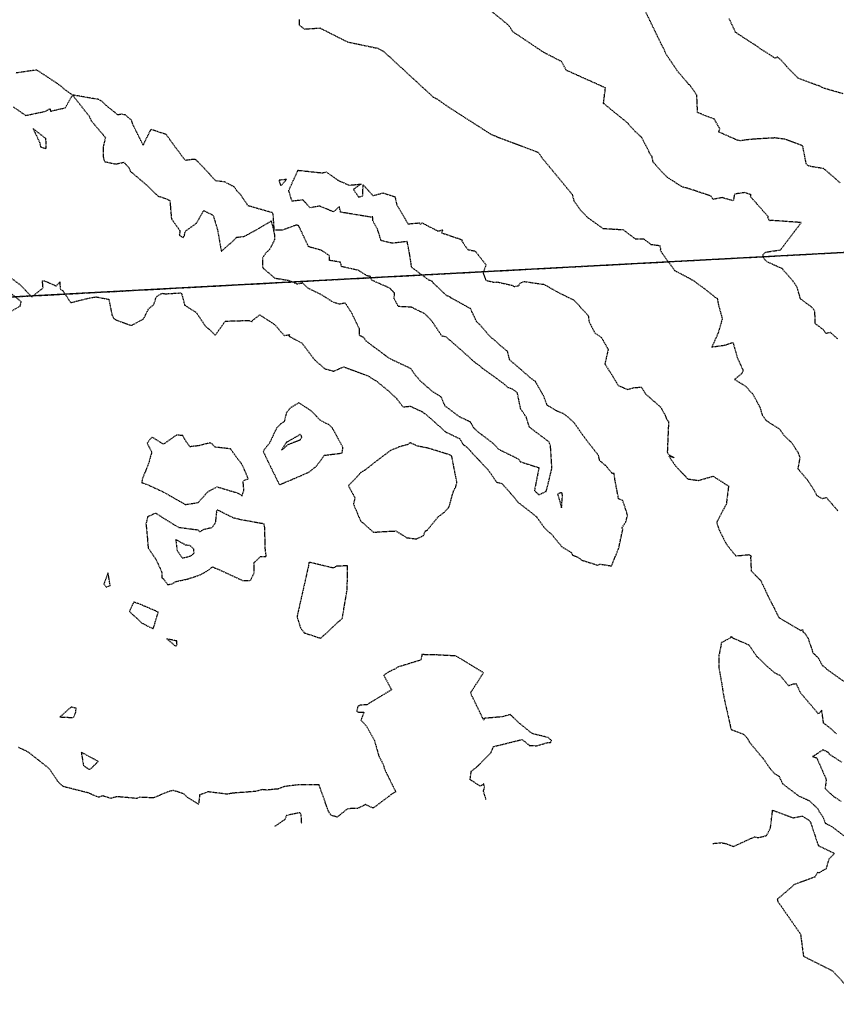
# Model space of a CAD drawing. Units: feet. Extents: x 2139701 to 2143101, y 13659187 to 13663458.
# Drawn here: x 2140639 to 2140831, y 13660382 to 13660614 of the extents above; entities that cross this region are included whole.
import ezdxf

# ---------------------------------------------------------------- set-up
doc = ezdxf.new("R2010")
doc.units = ezdxf.units.FT
doc.header["$MEASUREMENT"] = 0
doc.linetypes.add('HIDDEN2', pattern=[0.1875, 0.125, -0.0625])
doc.linetypes.add('MP1263200$0$PHANTOM2', pattern=[1.25, 0.625, -0.125, 0.125, -0.125, 0.125, -0.125])
for name, color, linetype in [('CE-TOPO-MAJR', 37, 'HIDDEN2'), ('CE-TOPO-MINR', 39, 'HIDDEN2'), ('MP1263200$0$CP-PROP-PHASING-U16', 4, 'MP1263200$0$PHANTOM2'), ('MP1263200$0$VG-BNDY-LINE', 1, 'Continuous')]:
    doc.layers.add(name, color=color, linetype=linetype)

msp = doc.modelspace()

# ---------------------------------------------------------------- linework, layer by layer
at = {"layer": 'CE-TOPO-MAJR', "color": 37, "linetype": 'HIDDEN2', "lineweight": -3, "elevation": 530}
for points in [[(2140704.85, 13660614.38), (2140704.86, 13660613.11), (2140706.01, 13660612.09), (2140709.74, 13660612.35), (2140716.23, 13660609.08), (2140723.37, 13660607.58), (2140724.77, 13660606.82), (2140736.43, 13660596.07), (2140737.06, 13660595.76), (2140737.26, 13660595.68), (2140740.34, 13660593.52), (2140750.17, 13660587.22), (2140760.86, 13660583.17), (2140761.26, 13660582.93), (2140762.14, 13660581.66), (2140769.17, 13660573.15), (2140769.57, 13660571.65), (2140771.07, 13660569.53), (2140772.8, 13660567.7), (2140776.43, 13660565.11), (2140781.17, 13660564.84), (2140784.03, 13660562.66), (2140786, 13660562.66), (2140787.71, 13660561.37), (2140789.82, 13660561.09), (2140789.95, 13660560.37), (2140789.94, 13660560.01), (2140790.45, 13660559.15), (2140793.31, 13660555.22), (2140796.92, 13660553.31), (2140797.29, 13660553), (2140797.49, 13660553), (2140799.88, 13660551.27), (2140802.62, 13660549.11), (2140802.93, 13660548.81), (2140803.33, 13660548.67), (2140803.62, 13660547.18), (2140804.52, 13660543.81), (2140803.58, 13660540.55), (2140802.08, 13660537.18), (2140805.08, 13660537.62), (2140807.05, 13660538.28), (2140808.05, 13660534.72), (2140809.43, 13660531.69), (2140809.14, 13660530.91), (2140807.43, 13660529.55), (2140810.11, 13660527.92), (2140811.26, 13660526.53), (2140811.66, 13660526.23), (2140813.4, 13660522.99), (2140813.91, 13660521.21), (2140814.9, 13660519.83), (2140818.06, 13660517.83), (2140819.03, 13660516.38), (2140820.97, 13660514.51), (2140821.97, 13660512.94), (2140822.31, 13660512.44), (2140822.81, 13660511.08), (2140822.33, 13660508.53), (2140824.61, 13660505.81), (2140826.16, 13660503.45), (2140826.79, 13660502.21), (2140828.05, 13660501.47), (2140829.06, 13660501.71), (2140831.83, 13660498.5)], [(2140637.51, 13660593.74), (2140640.42, 13660591.75), (2140644.99, 13660592.69), (2140646.15, 13660593.34), (2140646.3, 13660592.73), (2140648.29, 13660593.24), (2140649.74, 13660593.5), (2140651.46, 13660596.56), (2140651.46, 13660596.55), (2140655.38, 13660591.56), (2140655.87, 13660590.48), (2140659.22, 13660586.54), (2140658.68, 13660584.31), (2140658.72, 13660581.83), (2140658.79, 13660581.59), (2140658.83, 13660581.33), (2140659.03, 13660580.87), (2140659.03, 13660580.87), (2140661.63, 13660580.3), (2140663.55, 13660580.71), (2140664.75, 13660579.47), (2140665.12, 13660578.55), (2140669.04, 13660575.25), (2140670.59, 13660573.7), (2140671.61, 13660572.74), (2140673.15, 13660572.26), (2140674.4, 13660571.71), (2140674.53, 13660570.04), (2140674.74, 13660567.56), (2140674.87, 13660567.22), (2140676.78, 13660564.58), (2140676.61, 13660563.5), (2140677.58, 13660562.95), (2140677.82, 13660563.49), (2140678.05, 13660564.48), (2140680.63, 13660566.33), (2140682.36, 13660569.31), (2140684.58, 13660568.25), (2140685.61, 13660564.85), (2140686.52, 13660559.74), (2140689.27, 13660562.16), (2140690.13, 13660563.04), (2140692, 13660563.28), (2140695.51, 13660565.2), (2140698.26, 13660566.88), (2140698.84, 13660564.59), (2140699.01, 13660563.68), (2140699.05, 13660562.43), (2140697.87, 13660560.12), (2140697.06, 13660559.41), (2140696.19, 13660558.13), (2140696.23, 13660555.94), (2140696.35, 13660555.87), (2140696.49, 13660555.64), (2140699.11, 13660553.42), (2140702.23, 13660552.92), (2140704.39, 13660552.06), (2140705.61, 13660552.28), (2140706.27, 13660551.67), (2140706.96, 13660551.06), (2140709.78, 13660549.69), (2140712.85, 13660547.77), (2140714.44, 13660547.32), (2140715.65, 13660547.62), (2140717.13, 13660545.32), (2140718.96, 13660541.57), (2140718.98, 13660539.97), (2140719.96, 13660539.52), (2140720.54, 13660538.66), (2140722.32, 13660537.31), (2140725.07, 13660535.28), (2140725.71, 13660534.75), (2140726.11, 13660534.53), (2140726.37, 13660534.38), (2140731.12, 13660532.16), (2140732.31, 13660530.38), (2140732.92, 13660529.77), (2140733.26, 13660529.31), (2140736.18, 13660526.75), (2140738.3, 13660525.42), (2140738.98, 13660523.75), (2140739.18, 13660523.33), (2140742.56, 13660520.79), (2140745.12, 13660519.59), (2140745.96, 13660518.15), (2140746.97, 13660517.17), (2140747.76, 13660516.6), (2140750.57, 13660514.46), (2140751.82, 13660513.11), (2140756.54, 13660510.79), (2140756.94, 13660510.16), (2140761.33, 13660508.75), (2140760.3, 13660503.4), (2140760.65, 13660502.95), (2140760.89, 13660502.76), (2140761.35, 13660502.38), (2140763.05, 13660503.17), (2140763.37, 13660504.39), (2140764.4, 13660508.64), (2140764.07, 13660513.89), (2140763.67, 13660514.85), (2140759.09, 13660518.3), (2140758.36, 13660520.68), (2140758.3, 13660520.73), (2140757.06, 13660522.57), (2140756.25, 13660526.41), (2140755.13, 13660527.25), (2140754.11, 13660527.59), (2140752.92, 13660528.64), (2140748.08, 13660532.15), (2140747.44, 13660532.73), (2140746.32, 13660533.49), (2140744.84, 13660534.84), (2140741.42, 13660537.87), (2140739.43, 13660539.58), (2140738.51, 13660539.72), (2140736.05, 13660543.38), (2140734.95, 13660544.55), (2140734.48, 13660545.02), (2140733.41, 13660545.5), (2140731.3, 13660546.57), (2140728.23, 13660546.71), (2140727.27, 13660548.53), (2140727.28, 13660549.95), (2140726.22, 13660551.04), (2140721.97, 13660552.91), (2140721.63, 13660553.8), (2140720.93, 13660553.92), (2140718.77, 13660555.25), (2140717.41, 13660555.55), (2140714.86, 13660556.12), (2140714.59, 13660557.15), (2140712.02, 13660557.58), (2140712.01, 13660558.66), (2140711.44, 13660559.09), (2140710.07, 13660559.97), (2140707.07, 13660560.8), (2140704.74, 13660565.77), (2140704.22, 13660565.92), (2140700.88, 13660564.73), (2140698.98, 13660564.75), (2140698.75, 13660568.43), (2140698.49, 13660568.84), (2140692.84, 13660570.44), (2140691.09, 13660573), (2140690.71, 13660573.45), (2140690.18, 13660573.95), (2140689.6, 13660574.86), (2140687.28, 13660576.08), (2140685.23, 13660576.32), (2140681.01, 13660580.86), (2140680.6, 13660581.18), (2140680.57, 13660581.27), (2140680.1, 13660581.4), (2140678.04, 13660581.13), (2140675.68, 13660584.27), (2140674.4, 13660586.05), (2140673.54, 13660587.25), (2140669.89, 13660588.46), (2140668.09, 13660584.77), (2140665.75, 13660589.45), (2140665.37, 13660590.6), (2140664, 13660591.82), (2140663.09, 13660592.04), (2140662.17, 13660591.86), (2140659.3, 13660594.17), (2140658.64, 13660594.87), (2140657.64, 13660595.52), (2140656.03, 13660595.76), (2140651.46, 13660596.56), (2140649.43, 13660598), (2140648.73, 13660598.64), (2140647.74, 13660599.35), (2140643.05, 13660602.44), (2140641.9, 13660602.29), (2140638.1, 13660601.73)], [(2140832.69, 13660439.33), (2140829.8, 13660441.2), (2140829.52, 13660441.64), (2140828.24, 13660442.26), (2140826.82, 13660441.29), (2140825.81, 13660440.69), (2140826.77, 13660440.39), (2140829.03, 13660435.27), (2140828.75, 13660433.2), (2140828.75, 13660433.2), (2140828.75, 13660433.2), (2140828.75, 13660433.2), (2140828.76, 13660433.18), (2140830.73, 13660431.3), (2140832.6, 13660430.08)]]:
    msp.add_lwpolyline(points, dxfattribs=at)
for points in [[(2140643.75, 13660585.31), (2140643.93, 13660584.31), (2140645.23, 13660583.96), (2140645.23, 13660585.58), (2140645.17, 13660586.29), (2140642.16, 13660588.64), (2140643.75, 13660585.31)], [(2140766.88, 13660502.23), (2140766.76, 13660502.89), (2140765.73, 13660502.55), (2140766.67, 13660499.33), (2140766.68, 13660499.31), (2140766.68, 13660499.31), (2140766.68, 13660499.31), (2140766.68, 13660499.31), (2140766.68, 13660499.31), (2140766.88, 13660502.23)]]:
    msp.add_lwpolyline(points, close=True, dxfattribs=at)
at = {"layer": 'CE-TOPO-MINR', "color": 39, "linetype": 'HIDDEN2', "lineweight": -3}
for points, elevation in [([(2140831.72, 13660539.08), (2140830.05, 13660540.6), (2140828.98, 13660540.33), (2140828.39, 13660541.23), (2140826.44, 13660542.68), (2140826.35, 13660545.64), (2140825.61, 13660546.6), (2140822.97, 13660548.51), (2140822.18, 13660551.19), (2140821.87, 13660551.76), (2140821.07, 13660552.86), (2140818.63, 13660555.65), (2140815.1, 13660557.23), (2140814.71, 13660557.6), (2140814.19, 13660558.28), (2140814.12, 13660558.72), (2140814.21, 13660559.09), (2140814.85, 13660559.56), (2140818.24, 13660560.06), (2140823.14, 13660566.5), (2140816.03, 13660567), (2140815.69, 13660566.88), (2140815.3, 13660567.58), (2140815.32, 13660567.93), (2140811.2, 13660572.59), (2140811.31, 13660573.04), (2140809.82, 13660573.56), (2140807.4, 13660573.21), (2140807.12, 13660571.63), (2140804.47, 13660572.37), (2140802.39, 13660571.97), (2140801.87, 13660572.74), (2140796.68, 13660574.48), (2140795.24, 13660574.86), (2140794.99, 13660574.97), (2140791.46, 13660577.24), (2140789.81, 13660578.99), (2140788.26, 13660580.75), (2140787.96, 13660582.17), (2140787.61, 13660582.46), (2140787.22, 13660583.33), (2140785.48, 13660586.65), (2140783.98, 13660587.97), (2140782.08, 13660590.1), (2140782.08, 13660590.11), (2140782.07, 13660590.11), (2140776.55, 13660594.59), (2140777.02, 13660598.23), (2140767.81, 13660602.37), (2140766.67, 13660604.43), (2140762.42, 13660606.62), (2140755.23, 13660611.45), (2140754.23, 13660612.97), (2140749.94, 13660616.47)], 531), ([(2140832.34, 13660575.83), (2140829.84, 13660578.03), (2140828.39, 13660579.23), (2140825.46, 13660579.69), (2140824.84, 13660579.87), (2140824.68, 13660579.96), (2140824.34, 13660580.26), (2140823.5, 13660584.53), (2140823.31, 13660584.63), (2140819.31, 13660586.13), (2140816.88, 13660586.44), (2140812.47, 13660586.19), (2140810.35, 13660586), (2140808.93, 13660585.78), (2140808.26, 13660585.83), (2140803.7, 13660587.85), (2140803.97, 13660588.58), (2140802.68, 13660590.85), (2140798.71, 13660592.42), (2140798.54, 13660596.5), (2140796.85, 13660598.97), (2140796.6, 13660599.02), (2140796.3, 13660599.47), (2140793.97, 13660602.21), (2140791.25, 13660606.25), (2140791.07, 13660606.68), (2140790.77, 13660607.43), (2140790.66, 13660607.63), (2140790.24, 13660608.4), (2140786.42, 13660616.27)], 532), ([(2140833.01, 13660596.84), (2140828.2, 13660598.23), (2140827.57, 13660598.63), (2140826.54, 13660598.96), (2140822.32, 13660600.57), (2140820.67, 13660602.23), (2140818.39, 13660604.77), (2140817.51, 13660605.52), (2140817.01, 13660605.22), (2140813.47, 13660607.47), (2140812.29, 13660608.34), (2140812.04, 13660608.46), (2140807.68, 13660611.32), (2140806.13, 13660614.61)], 533), ([(2140636.16, 13660554.06), (2140639.03, 13660551.9), (2140641.9, 13660548.99), (2140644.52, 13660551.1), (2140644.37, 13660552.78), (2140644.83, 13660552.79), (2140647.64, 13660551.55), (2140648.49, 13660552.57), (2140648.53, 13660550.84), (2140649.22, 13660550.39), (2140651.03, 13660547.64), (2140651.56, 13660547.78), (2140655.61, 13660548.77), (2140656.99, 13660549), (2140660, 13660548.43), (2140660.75, 13660544.75), (2140661.24, 13660543.82), (2140662.07, 13660543.41), (2140665.35, 13660542.26), (2140668.22, 13660543.82), (2140669.4, 13660546.23), (2140670.55, 13660547.12), (2140671.23, 13660549.02), (2140672.55, 13660549.84), (2140673.32, 13660549.72), (2140676.79, 13660549.92), (2140677.16, 13660549.79), (2140677.24, 13660549.48), (2140677.87, 13660547.05), (2140680.51, 13660545.37), (2140680.66, 13660545.21), (2140682.71, 13660542.2), (2140685.09, 13660539.98), (2140687.44, 13660543.27), (2140693.02, 13660543.45), (2140693.74, 13660543.14), (2140693.83, 13660543.43), (2140695.56, 13660544.74), (2140699.07, 13660542.49), (2140701.31, 13660539.89), (2140702.56, 13660540.09), (2140702.44, 13660539.74), (2140705.54, 13660538.08), (2140708.5, 13660534.13), (2140710.92, 13660532.04), (2140713, 13660531.49), (2140715.35, 13660532.51), (2140717.29, 13660531.79), (2140721.39, 13660530.23), (2140721.91, 13660529.8), (2140722.93, 13660529.25), (2140726.16, 13660526.61), (2140726.73, 13660526.02), (2140727.75, 13660525.09), (2140729.33, 13660523.07), (2140731.01, 13660523.24), (2140733.79, 13660521.96), (2140734.37, 13660521.54), (2140734.85, 13660521.2), (2140739.39, 13660517.15), (2140742.7, 13660515.57), (2140743.35, 13660514.41), (2140743.78, 13660513.99), (2140744.41, 13660513.53), (2140746.75, 13660511), (2140749.29, 13660508.34), (2140751.38, 13660505.34), (2140752.63, 13660505.02), (2140752.81, 13660504.82), (2140755.43, 13660501.84), (2140756.36, 13660500.64), (2140760.14, 13660497.7), (2140760.74, 13660497.21), (2140762.7, 13660494.48), (2140764.38, 13660492.98), (2140766.8, 13660490.06), (2140769.02, 13660488.71), (2140769.26, 13660488.17), (2140770.5, 13660487.68), (2140771.41, 13660486.96), (2140775.24, 13660485.77), (2140775.68, 13660486.03), (2140778.43, 13660485.61), (2140780.14, 13660489.77), (2140781.1, 13660494.22), (2140780.87, 13660494.48), (2140781.49, 13660495.55), (2140781.81, 13660495.92), (2140782.21, 13660497.52), (2140781.84, 13660498.78), (2140781.08, 13660500.99), (2140780.1, 13660501.44), (2140779.29, 13660505.69), (2140779.05, 13660507.34), (2140778.55, 13660507.44), (2140777.07, 13660509.23), (2140775.65, 13660510.39), (2140775.48, 13660511.18), (2140775.38, 13660511.62), (2140772.84, 13660514.84), (2140771.58, 13660516.55), (2140769.57, 13660519.42), (2140767.44, 13660521.3), (2140765.46, 13660522.16), (2140763.3, 13660523.45), (2140762.38, 13660525.73), (2140760.47, 13660529.12), (2140759.57, 13660529.71), (2140756.17, 13660532.68), (2140754.42, 13660534.15), (2140753.98, 13660536.1), (2140752, 13660537.74), (2140751.33, 13660538.43), (2140749.75, 13660539.71), (2140747.3, 13660542.59), (2140746.7, 13660543.06), (2140745.21, 13660546.23), (2140740.6, 13660548.77), (2140740.49, 13660548.89), (2140739.64, 13660549.27), (2140736.49, 13660552.19), (2140736.25, 13660552.59), (2140735.41, 13660552.95), (2140731.36, 13660555.95), (2140730.96, 13660558.63), (2140730.31, 13660562.03), (2140726.95, 13660561.64), (2140726.31, 13660561.72), (2140724.17, 13660562.23), (2140723.32, 13660564.91), (2140722.2, 13660566.93), (2140722.21, 13660567.84), (2140721.72, 13660567.75), (2140721.31, 13660567.84), (2140714.6, 13660568.95), (2140714.33, 13660570.24), (2140712.93, 13660569.03), (2140709.7, 13660570.38), (2140707.48, 13660569.99), (2140705.72, 13660571.82), (2140703.18, 13660571.54), (2140702.4, 13660574.05), (2140704.58, 13660578.83), (2140710.31, 13660578.21), (2140711.23, 13660578.43), (2140714.01, 13660576.46), (2140716.62, 13660575.32), (2140719.43, 13660575.57), (2140717.63, 13660574.34), (2140718.86, 13660572.51), (2140719.82, 13660572.79), (2140719.92, 13660575.38), (2140722.27, 13660572.85), (2140724.58, 13660573.48), (2140727.41, 13660572.6), (2140727.85, 13660570.7), (2140730.5, 13660566.2), (2140733.18, 13660566.43), (2140733.47, 13660566.04), (2140733.8, 13660566.44), (2140737.57, 13660564.49), (2140738.69, 13660564.8), (2140738.38, 13660564.1), (2140742.97, 13660562.54), (2140743.25, 13660562.36), (2140743.37, 13660562.22), (2140743.2, 13660562.11), (2140744.09, 13660560.82), (2140744.6, 13660560.12), (2140746.3, 13660559.81), (2140748.89, 13660556.55), (2140748.18, 13660554.63), (2140748.82, 13660552.92), (2140750.7, 13660552.44), (2140751.54, 13660552.51), (2140754.92, 13660551.74), (2140755.51, 13660551.45), (2140756.6, 13660551.64), (2140756.91, 13660552.22), (2140757.89, 13660552.61), (2140762.58, 13660551.94), (2140762.83, 13660551.79), (2140765.54, 13660550.23), (2140767.57, 13660549.2), (2140769.56, 13660548.26), (2140772.95, 13660544.59), (2140773.14, 13660543.15), (2140774.5, 13660540.53), (2140776.12, 13660539.37), (2140777.65, 13660536.6), (2140777.65, 13660536.59), (2140777.66, 13660536.59), (2140777.65, 13660536.59), (2140776.87, 13660533.19), (2140778.79, 13660530.21), (2140780, 13660528.12), (2140782.19, 13660527.19), (2140783.75, 13660527.6), (2140785.5, 13660527.74), (2140786.41, 13660526.16), (2140790.01, 13660523.01), (2140791.07, 13660521.11), (2140791.44, 13660520.11), (2140791.72, 13660519.79), (2140791.88, 13660519.63), (2140791.67, 13660514.74), (2140791.58, 13660512.47), (2140791.64, 13660512.31), (2140791.73, 13660512.18), (2140791.79, 13660511.9), (2140793.21, 13660511.09), (2140791.94, 13660511.48), (2140793.56, 13660509.08), (2140796.44, 13660506.09), (2140798.93, 13660505.73), (2140802.36, 13660506.75), (2140806.01, 13660504.42), (2140805.47, 13660500.06), (2140804.97, 13660499.23), (2140803.21, 13660495.87), (2140803.75, 13660494.2), (2140805.43, 13660490.83), (2140807.72, 13660487.96), (2140810.76, 13660488.25), (2140811.36, 13660488.01), (2140811.2, 13660487.63), (2140811.35, 13660484.42), (2140813.59, 13660482.18), (2140815.04, 13660479.06), (2140815.35, 13660478.4), (2140816.32, 13660476.54), (2140817.87, 13660473.42), (2140823.05, 13660470.36), (2140823.43, 13660470.65), (2140823.54, 13660470.03), (2140823.94, 13660469.8), (2140824.74, 13660468.57), (2140825.89, 13660465.16), (2140827.15, 13660463.92), (2140828.1, 13660462.16), (2140828.87, 13660461.57), (2140829.02, 13660461.43), (2140829.08, 13660461.29), (2140835.43, 13660456.8)], 529), ([(2140636.27, 13660545.2), (2140639.13, 13660546.82), (2140639.37, 13660547.86), (2140635.37, 13660551.1)], 529), ([(2140831.42, 13660446.03), (2140830.12, 13660447.23), (2140828.4, 13660448.57), (2140827.96, 13660451.6), (2140827.64, 13660451.22), (2140827.22, 13660450.7), (2140823.04, 13660455.6), (2140821.99, 13660457.78), (2140821.11, 13660457.7), (2140820.2, 13660457.33), (2140818.15, 13660459.78), (2140817.02, 13660460.29), (2140814.8, 13660462.19), (2140812.62, 13660464.33), (2140810.84, 13660466.94), (2140806.88, 13660468.64), (2140806.88, 13660468.82), (2140806.68, 13660468.92), (2140806.45, 13660468.87), (2140806.47, 13660468.67), (2140804.31, 13660467.49), (2140804.18, 13660466.66), (2140803.76, 13660464.57), (2140803.74, 13660461.96), (2140803.76, 13660461.5), (2140804.51, 13660457.21), (2140804.79, 13660455.26), (2140805.29, 13660452.88), (2140805.87, 13660450.4), (2140806.6, 13660447.09), (2140809.61, 13660445.91), (2140810.27, 13660445.2), (2140810.58, 13660444.76), (2140810.95, 13660444.04), (2140814.2, 13660440.16), (2140815.78, 13660437.88), (2140816.9, 13660436.61), (2140817.92, 13660436.02), (2140818.74, 13660434.28), (2140822.46, 13660431.45), (2140825.1, 13660430.25), (2140827.15, 13660428.22), (2140827.34, 13660427.69), (2140827.57, 13660427.41), (2140828.34, 13660426.31), (2140828.78, 13660424.98), (2140830.18, 13660424.3), (2140834.47, 13660421.03)], 529), ([(2140748.86, 13660430.59), (2140748.27, 13660432.57), (2140748.37, 13660432.89), (2140748.53, 13660433.3), (2140748.34, 13660434.24), (2140747.56, 13660433.68), (2140745.14, 13660435.23), (2140745.4, 13660437.2), (2140746.59, 13660438.13), (2140750.03, 13660441.54), (2140750.65, 13660443.03), (2140757.37, 13660444.7), (2140759.07, 13660443.32), (2140760.78, 13660443.21), (2140763.49, 13660444), (2140764.07, 13660443.99), (2140764.32, 13660444.43), (2140763.52, 13660445.15), (2140759.75, 13660446.09), (2140756.35, 13660448.84), (2140754.62, 13660450.57), (2140752.61, 13660450.03), (2140748.43, 13660449.67), (2140748.4, 13660449.24), (2140748.15, 13660449.69), (2140748.05, 13660449.82), (2140748.02, 13660449.88), (2140748, 13660449.96), (2140745.25, 13660455.6), (2140745.47, 13660456.05), (2140748.28, 13660460.43), (2140741.79, 13660464.38), (2140737.23, 13660464.62), (2140733.79, 13660464.7), (2140733.53, 13660463.43), (2140728.07, 13660461.74), (2140727.33, 13660461.25), (2140725.88, 13660460.59), (2140724.78, 13660459.83), (2140726.6, 13660456.42), (2140720.78, 13660452.87), (2140719.3, 13660452.8), (2140718.66, 13660452.52), (2140718.44, 13660451.37), (2140718.87, 13660451.11), (2140720.14, 13660451.17), (2140719.4, 13660449.26), (2140720.67, 13660447.91), (2140722.53, 13660444.61), (2140723.61, 13660440.83), (2140724.66, 13660438.82), (2140724.93, 13660437.8), (2140725.89, 13660435.84), (2140727.59, 13660432.38), (2140726.42, 13660431.7), (2140725.99, 13660431.25), (2140725.93, 13660431.26), (2140722.47, 13660428.67), (2140722.46, 13660428.66), (2140722.33, 13660428.57), (2140722.15, 13660428.57), (2140720.51, 13660429.36), (2140718.68, 13660428.47), (2140716.24, 13660428.37), (2140714.24, 13660426.75), (2140713.83, 13660426.42), (2140712.93, 13660426.66), (2140712.39, 13660426.81), (2140711.77, 13660427.74), (2140709.53, 13660434.05), (2140707.14, 13660434.03), (2140704.48, 13660433.99), (2140701.52, 13660433.63), (2140699.88, 13660433.03), (2140697.14, 13660432.78), (2140696.19, 13660432.89), (2140694.62, 13660432.46), (2140689.18, 13660432.05), (2140687.88, 13660431.81), (2140683.32, 13660432.37), (2140681.4, 13660431.65), (2140681.16, 13660429.42), (2140678.58, 13660431.04), (2140677.78, 13660431.83), (2140675.18, 13660432.71), (2140673.73, 13660432.29), (2140670.58, 13660430.94), (2140667.29, 13660431.08), (2140666.55, 13660430.78), (2140664.69, 13660430.98), (2140661.92, 13660431.22), (2140660.48, 13660430.8), (2140658.65, 13660431.41), (2140657.58, 13660431.08), (2140655.12, 13660432.12), (2140649.3, 13660433.6), (2140648.41, 13660434.37), (2140647.96, 13660434.9), (2140646.06, 13660437.72), (2140645.03, 13660438.59), (2140643.57, 13660439.73), (2140641.05, 13660441.73), (2140638.64, 13660442.86)], 528), ([(2140705.52, 13660425), (2140705.38, 13660425.17), (2140705.36, 13660426.94), (2140705.01, 13660427.44), (2140701.84, 13660426.79), (2140701.47, 13660425.84), (2140699.04, 13660424.17)], 527), ([(2140802.33, 13660420.21), (2140803.16, 13660420.27), (2140804.26, 13660420.39), (2140805.49, 13660420.15), (2140807.21, 13660419.51), (2140811.82, 13660421.63), (2140812.06, 13660421.78), (2140812.99, 13660421.58), (2140814.93, 13660422.03), (2140815.89, 13660423.83), (2140816.02, 13660425.05), (2140816.4, 13660428.01), (2140821.18, 13660426.24), (2140823.38, 13660426.66), (2140825, 13660425.65), (2140825.32, 13660425.19), (2140827.15, 13660419.71), (2140830.95, 13660417.87), (2140829.62, 13660416.5), (2140828.98, 13660414.24), (2140827.33, 13660413.29), (2140826.98, 13660413.32), (2140826.33, 13660412.28), (2140821.43, 13660410.49), (2140820.94, 13660410), (2140817.5, 13660407.05), (2140817.61, 13660406.55), (2140822.96, 13660398.86), (2140823.66, 13660393.63), (2140830.53, 13660390.18), (2140837.77, 13660382.3)], 528)]:
    msp.add_lwpolyline(points, dxfattribs=dict(at, elevation=elevation))
for points, elevation in [([(2140700.64, 13660575.24), (2140701.86, 13660576.65), (2140700.1, 13660576.47), (2140700.45, 13660575.35), (2140700.64, 13660575.24)], 529), ([(2140711.81, 13660518.89), (2140711.17, 13660519.19), (2140709.79, 13660519.96), (2140707.64, 13660522.14), (2140707.08, 13660522.55), (2140704.76, 13660524.04), (2140702.74, 13660522.8), (2140701.85, 13660521.68), (2140701.32, 13660519.63), (2140700.43, 13660519.01), (2140699.58, 13660518.14), (2140697.84, 13660514.5), (2140696.51, 13660512.86), (2140696.36, 13660512.61), (2140697.71, 13660509.77), (2140700.21, 13660504.73), (2140703.63, 13660506.16), (2140706.61, 13660507.46), (2140707.06, 13660507.62), (2140708.9, 13660509.07), (2140710.79, 13660511.67), (2140714.97, 13660512.19), (2140715.18, 13660513.5), (2140713.65, 13660516.3), (2140712.65, 13660518.14), (2140711.81, 13660518.89)], 528), ([(2140670.13, 13660512.43), (2140669.35, 13660509.66), (2140667.92, 13660506.14), (2140667.75, 13660505.25), (2140669.04, 13660504.78), (2140672.9, 13660503), (2140678.04, 13660500.07), (2140680.78, 13660500.48), (2140681.1, 13660500.55), (2140683.36, 13660503.09), (2140685.53, 13660504.24), (2140690.43, 13660502.76), (2140691.41, 13660502.12), (2140691.83, 13660503.45), (2140691.65, 13660505.64), (2140692.87, 13660506.11), (2140691.69, 13660508.95), (2140691.18, 13660509.82), (2140691, 13660510.04), (2140690.43, 13660510.73), (2140688.69, 13660513.17), (2140685.1, 13660513.59), (2140684.35, 13660514.35), (2140683.96, 13660514.61), (2140681.12, 13660513.9), (2140679.98, 13660513.78), (2140679.12, 13660513.67), (2140678.12, 13660515.04), (2140677.44, 13660516.3), (2140676.93, 13660516.31), (2140676.29, 13660516.46), (2140675.86, 13660516.36), (2140672.91, 13660514.28), (2140670.94, 13660515.47), (2140670.19, 13660515.96), (2140669.35, 13660514.98), (2140669.03, 13660514.45), (2140670.13, 13660512.43)], 529), ([(2140705.37, 13660516.22), (2140705.01, 13660516.68), (2140704.59, 13660516.27), (2140702, 13660514.78), (2140701.9, 13660514.74), (2140701.69, 13660514.47), (2140700.71, 13660512.85), (2140702.3, 13660514.23), (2140705.06, 13660515.32), (2140705.49, 13660515.9), (2140705.37, 13660516.22)], 527), ([(2140739.11, 13660498.3), (2140740.18, 13660499.53), (2140741.19, 13660503.17), (2140741.76, 13660504.27), (2140742.02, 13660505.26), (2140740.83, 13660511.36), (2140740.7, 13660511.57), (2140740.13, 13660511.83), (2140735.14, 13660513.37), (2140732.74, 13660513.83), (2140731, 13660514.63), (2140730.42, 13660514.18), (2140728.53, 13660513.67), (2140726.45, 13660512.85), (2140723.47, 13660510.62), (2140720.33, 13660508.17), (2140719.17, 13660507.46), (2140718.99, 13660507.13), (2140716.46, 13660504.46), (2140718.01, 13660501.66), (2140717.65, 13660500.17), (2140719.3, 13660496.24), (2140722.35, 13660493.54), (2140726.63, 13660493.8), (2140727.58, 13660493.77), (2140727.63, 13660493.83), (2140729.23, 13660492.88), (2140730.17, 13660492.25), (2140732.46, 13660491.96), (2140734.18, 13660492.76), (2140734.58, 13660493.87), (2140734.98, 13660493.95), (2140737.54, 13660497.09), (2140739.11, 13660498.3)], 528), ([(2140689.47, 13660496.85), (2140686.23, 13660498.46), (2140685.89, 13660498.68), (2140685.61, 13660498.76), (2140685.49, 13660498.69), (2140685.34, 13660498.53), (2140685.35, 13660498.09), (2140685.09, 13660495.7), (2140684.29, 13660494.59), (2140682.27, 13660494.13), (2140681.47, 13660493.64), (2140681.04, 13660494.02), (2140676.62, 13660494.6), (2140675.77, 13660495.07), (2140671.01, 13660498.02), (2140669.15, 13660497.15), (2140668.77, 13660495.55), (2140669.13, 13660491.81), (2140669.27, 13660489.88), (2140671.14, 13660487.08), (2140672.45, 13660484.28), (2140672.53, 13660482.82), (2140672.98, 13660482.43), (2140673.85, 13660481.25), (2140674.8, 13660481.27), (2140675.75, 13660481.91), (2140678.57, 13660482.52), (2140681.56, 13660483.49), (2140682.38, 13660483.97), (2140683.69, 13660484.74), (2140684.22, 13660485.23), (2140684.45, 13660485.36), (2140684.87, 13660485.17), (2140685.75, 13660484.84), (2140691.48, 13660482.19), (2140693.35, 13660482.15), (2140694.28, 13660483.96), (2140694.21, 13660486.31), (2140695.74, 13660487.84), (2140697.12, 13660487.85), (2140696.89, 13660489.41), (2140696.75, 13660494.65), (2140696.63, 13660495.22), (2140696.61, 13660495.44), (2140696.22, 13660495.6), (2140695.89, 13660495.6), (2140691.06, 13660496.49), (2140689.47, 13660496.85)], 528), ([(2140677.33, 13660487.47), (2140678.54, 13660487.73), (2140679.51, 13660488.04), (2140680.08, 13660488.59), (2140680.05, 13660489.54), (2140679.11, 13660490.39), (2140678.09, 13660490.52), (2140675.78, 13660491.8), (2140676.09, 13660489.22), (2140677.33, 13660487.47)], 527), ([(2140716.28, 13660485.62), (2140713.66, 13660485.52), (2140712.91, 13660485.1), (2140707.54, 13660486.37), (2140707.39, 13660486.45), (2140707.3, 13660486.44), (2140707.23, 13660486.41), (2140707.13, 13660486.33), (2140707.17, 13660486.18), (2140704.35, 13660473.64), (2140705.17, 13660471.01), (2140706.07, 13660469.83), (2140709.94, 13660468.55), (2140715.02, 13660473.28), (2140716.17, 13660480.06), (2140716.28, 13660485.62)], 528), ([(2140659.4, 13660480.63), (2140660.34, 13660480.96), (2140659.83, 13660483.98), (2140658.86, 13660481.3), (2140659.4, 13660480.63)], 529), ([(2140664.86, 13660474.89), (2140667.68, 13660472.21), (2140670.47, 13660470.77), (2140671.67, 13660474.72), (2140667.06, 13660476.69), (2140665.87, 13660477.06), (2140664.86, 13660474.89)], 529), ([(2140675.73, 13660466.76), (2140675.97, 13660466.8), (2140676.13, 13660467.04), (2140676.05, 13660467.2), (2140676, 13660467.91), (2140673.69, 13660468.4), (2140675.57, 13660466.84), (2140675.73, 13660466.76)], 529), ([(2140652.3, 13660452.05), (2140651.12, 13660452.34), (2140648.51, 13660450.01), (2140651.66, 13660449.87), (2140652.22, 13660451.04), (2140652.26, 13660451.39), (2140652.3, 13660452.05)], 529), ([(2140655.95, 13660437.97), (2140657.52, 13660439.53), (2140653.52, 13660441.69), (2140654.03, 13660438.58), (2140654.86, 13660437.99), (2140655.36, 13660437.61), (2140655.95, 13660437.97)], 529)]:
    msp.add_lwpolyline(points, close=True, dxfattribs=dict(at, elevation=elevation))
at = {"layer": 'MP1263200$0$CP-PROP-PHASING-U16'}
msp.add_lwpolyline([(2139895.27, 13661574.19), (2139988.48, 13661420.15), (2139978.82, 13661404.45, -0.199177), (2140066.34, 13661283.33, 0.206053), (2140139.43, 13661184.96, -0.191598), (2140228.58, 13661071.69, 0.057641), (2140242.57, 13661038.93, -0.138129), (2140268.1, 13660936.34, 0.100449), (2140278.52, 13660875.57, -0.335865), (2140243.4, 13660752.58, 0.385321), (2140228.09, 13660673.25, -0.147499), (2140246.43, 13660602.05), (2140256.42, 13660601.64, -0.047945), (2140252.84, 13660575.6, 0.633523), (2140317.19, 13660524.22, -0.162392), (2140411.27, 13660536.87), (2140940.29, 13660565.22)], format="xyb", dxfattribs=at)
at = {"layer": 'MP1263200$0$VG-BNDY-LINE'}
msp.add_lwpolyline([(2140940.29, 13660565.22), (2140411.27, 13660536.87, 0.162392), (2140317.19, 13660524.22, -0.633523), (2140252.84, 13660575.6, 0.047945), (2140256.42, 13660601.64), (2140246.43, 13660602.05, 0.147499), (2140228.09, 13660673.25, -0.385321), (2140243.4, 13660752.58, 0.335865), (2140278.52, 13660875.57, -0.100449), (2140268.1, 13660936.34, 0.138129), (2140242.57, 13661038.93, -0.057641), (2140228.58, 13661071.69, 0.191598), (2140139.43, 13661184.96, -0.206053), (2140066.34, 13661283.33, 0.199177), (2139978.82, 13661404.45), (2139988.48, 13661420.15), (2139895.27, 13661574.19, 0.367161)], format="xyb", dxfattribs=at)

doc.saveas('drawing.dxf')
